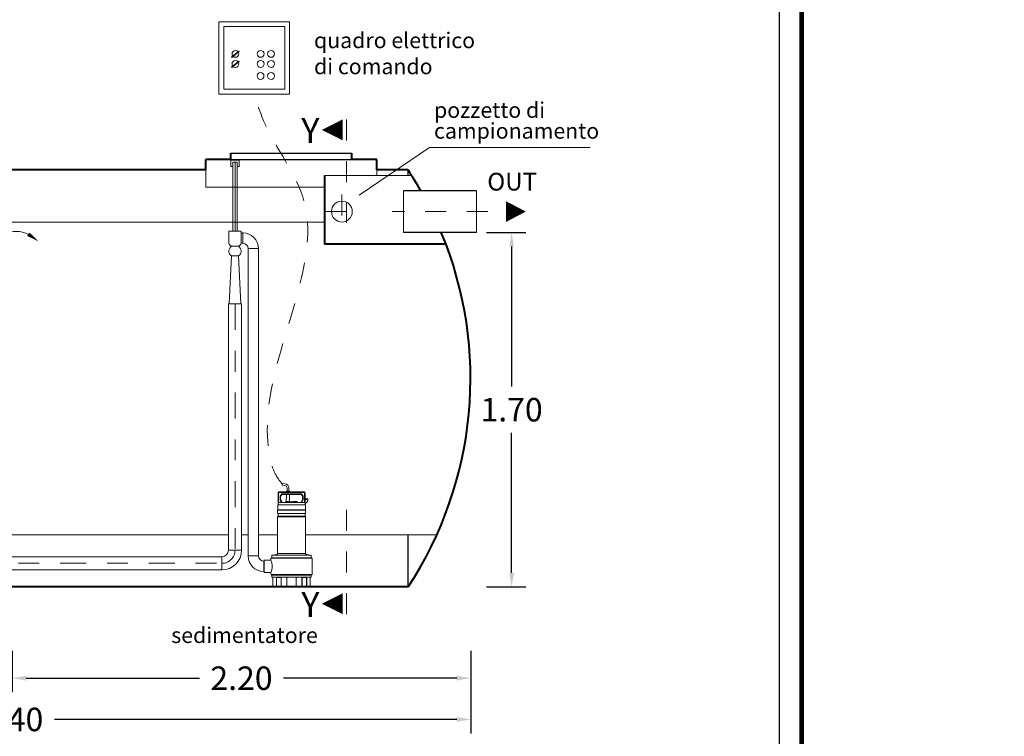
# Model space of a CAD drawing. Extents: x 248 to 771, y 247 to 262.
# Drawn here: x 542 to 547, y 253 to 256 of the extents above; entities that cross this region are included whole.
import ezdxf
from ezdxf.enums import TextEntityAlignment as Align

# ---------------------------------------------------------------- set-up
doc = ezdxf.new("R2010")
doc.units = 0
doc.header["$MEASUREMENT"] = 0
for name, pattern in [('CENTER', [2, 1.25, -0.25, 0.25, -0.25]), ('DASHED', [0.75, 0.5, -0.25]), ('HIDDEN', [0.375, 0.25, -0.125])]:
    doc.linetypes.add(name, pattern=pattern)
doc.layers.get('0').update_dxf_attribs({"linetype": 'CONTINUOUS'})
doc.layers.get('DEFPOINTS').update_dxf_attribs({"linetype": 'CONTINUOUS'})
for name, color, linetype, lineweight in [('centralina allarme', 100, 'CONTINUOUS', 15), ('fondo', 7, 'CONTINUOUS', 15), ('frecce', 8, 'CONTINUOUS', 15), ('livello acqua', 140, 'CONTINUOUS', 15), ('mezzeria', 8, 'CENTER', 15), ('pompe', 151, 'CONTINUOUS', 15), ('quote', 1, 'CONTINUOUS', 15), ('SCRITTE', 1, 'CONTINUOUS', 15), ('sezioni', 5, 'CONTINUOUS', 40), ('sezz', 4, 'CONTINUOUS', 15), ('tubo', 40, 'CONTINUOUS', 15), ('tubosez', 30, 'CONTINUOUS', 30)]:
    doc.layers.add(name, color=color, linetype=linetype, lineweight=lineweight)
doc.styles.add('ARIAL', font='ARIAL.TTF')
doc.styles.add('RED', font='ARIAL.TTF')
doc.dimstyles.new('RED', dxfattribs={"dimscale": 0.045, "dimtxt": 2.5, "dimasz": 1.5, "dimexe": 1.5, "dimexo": 0, "dimgap": 1.2, "dimtad": 0, "dimtih": 1, "dimtoh": 1, "dimzin": 1, "dimdsep": 46, "dimtxsty": 'RED', "dimcen": 0, "dimadec": 0, "dimazin": 0, "dimtfac": 1, "dimtdec": 4, "dimtmove": 0, "dimatfit": 3, "dimfxl": 0, "dimtolj": 1, "dimtzin": 0, "dimarcsym": 0})

# ---------------------------------------------------------------- blocks, each defined once
blk = doc.blocks.new('*D50')
at = {"layer": 'DEFPOINTS', "color": 0}
for p in [(544.6221, 255.2443), (544.6221, 253.5443), (544.7425, 253.5443)]:
    blk.add_point(p, dxfattribs=at)
at = {"layer": 'quote', "color": 0, "lineweight": -2}
for p, q in [((544.6221, 255.2443), (544.81, 255.2443)), ((544.7425, 255.1768), (544.7425, 254.5058)), ((544.7425, 253.6118), (544.7425, 254.2829)), ((544.6221, 253.5443), (544.81, 253.5443))]:
    blk.add_line(p, q, dxfattribs=at)
at = {"layer": 'quote', "color": 0}
for points in [[(544.7313, 255.1768), (544.7538, 255.1768), (544.7425, 255.2443)], [(544.7313, 253.6118), (544.7538, 253.6118), (544.7425, 253.5443)]]:
    blk.add_solid(points, dxfattribs=at)
at = {"layer": 'quote', "color": 0, "insert": (544.7425, 254.3943), "char_height": 0.1125, "attachment_point": 5, "style": 'RED'}
blk.add_mtext('\\A1;1.70', dxfattribs=at)
blk = doc.blocks.new('*D54')
at = {"layer": 'DEFPOINTS', "color": 0}
for p in [(540.1464, 253.1349), (544.5464, 253.1349), (544.5464, 252.9089)]:
    blk.add_point(p, dxfattribs=at)
at = {"layer": 'quote', "color": 0, "lineweight": -2}
for p, q in [((540.1464, 253.1349), (540.1464, 252.8414)), ((544.5464, 253.1349), (544.5464, 252.8414)), ((540.2139, 252.9089), (542.1442, 252.9089)), ((544.4789, 252.9089), (542.5486, 252.9089))]:
    blk.add_line(p, q, dxfattribs=at)
at = {"layer": 'quote', "color": 0}
for points in [[(540.2139, 252.9201), (540.2139, 252.8976), (540.1464, 252.9089)], [(544.4789, 252.9201), (544.4789, 252.8976), (544.5464, 252.9089)]]:
    blk.add_solid(points, dxfattribs=at)
at = {"layer": 'quote', "color": 0, "insert": (542.3464, 252.9089), "char_height": 0.1125, "attachment_point": 5, "style": 'RED'}
blk.add_mtext('\\A1;4.40', dxfattribs=at)
blk = doc.blocks.new('*D57')
at = {"layer": 'DEFPOINTS', "color": 0}
for p in [(542.3464, 253.2386), (544.5464, 253.2386), (544.5464, 253.1068)]:
    blk.add_point(p, dxfattribs=at)
at = {"layer": 'quote', "color": 0, "lineweight": -2}
for p, q in [((542.3464, 253.2386), (542.3464, 253.0393)), ((544.5464, 253.2386), (544.5464, 253.0393)), ((542.4139, 253.1068), (543.2455, 253.1068)), ((544.4789, 253.1068), (543.6473, 253.1068))]:
    blk.add_line(p, q, dxfattribs=at)
at = {"layer": 'quote', "color": 0}
for points in [[(542.4139, 253.1181), (542.4139, 253.0956), (542.3464, 253.1068)], [(544.4789, 253.1181), (544.4789, 253.0956), (544.5464, 253.1068)]]:
    blk.add_solid(points, dxfattribs=at)
at = {"layer": 'quote', "color": 0, "insert": (543.4464, 253.1068), "char_height": 0.1125, "attachment_point": 5, "style": 'RED'}
blk.add_mtext('\\A1;2.20', dxfattribs=at)

msp = doc.modelspace()

# ---------------------------------------------------------------- linework, layer by layer
for p, q in [((543.3953, 255.6243), (543.912, 255.6243)), ((543.3953, 255.6243), (543.9753, 255.6243)), ((543.3953, 255.5943), (543.9753, 255.5943)), ((544.2453, 255.5443), (544.2453, 255.5171)), ((544.2453, 253.7943), (544.2453, 253.5443))]:
    msp.add_line(p, q)
at = {"const_width": 0.0218}
msp.add_lwpolyline([(538.5565, 249.7996), (538.5565, 261.5104), (546.1342, 261.5104), (546.1342, 249.7996)], close=True, dxfattribs=at)
msp.add_lwpolyline([(538.6653, 249.9084), (538.6653, 261.4016), (546.0254, 261.4016), (546.0254, 249.9084)], close=True)
at = {"layer": 'centralina allarme'}
for p, q in [((543.4175, 256.1005), (543.3985, 256.0849)), ((543.4002, 256.0829), (543.4356, 256.1121)), ((543.434, 256.114), (543.4175, 256.1005)), ((543.4356, 256.1121), (543.434, 256.114)), ((543.3985, 256.0849), (543.4002, 256.0829)), ((543.4175, 256.0523), (543.3985, 256.0367)), ((543.4002, 256.0347), (543.4356, 256.0639)), ((543.434, 256.0658), (543.4175, 256.0523)), ((543.4356, 256.0639), (543.434, 256.0658)), ((543.3985, 256.0367), (543.4002, 256.0347))]:
    msp.add_line(p, q, dxfattribs=at)
for points in [[(543.3373, 256.2541), (543.6776, 256.2541), (543.6776, 255.9069), (543.3373, 255.9069)], [(543.3625, 256.2323), (543.6548, 256.2323), (543.6548, 255.9319), (543.3625, 255.9319)]]:
    msp.add_lwpolyline(points, close=True, dxfattribs=at)
for centre in [(543.4175, 256.1005), (543.5381, 256.1005), (543.5884, 256.1005), (543.4175, 256.0523), (543.5381, 256.0523), (543.5884, 256.0523), (543.538, 255.9949), (543.5883, 255.9949)]:
    msp.add_circle(centre, 0.0164, dxfattribs=at)
at = {"layer": 'fondo'}
for p, q in [((543.2753, 255.5443), (543.2753, 255.4622)), ((544.0953, 255.5443), (544.0953, 255.5171)), ((544.263, 255.5171), (543.8455, 255.5171)), ((543.2753, 255.4622), (543.8455, 255.4622)), ((542.3464, 253.7943), (543.384, 253.7943)), ((543.447, 253.7943), (543.4781, 253.7943)), ((543.5281, 253.7943), (543.6193, 253.7943)), ((543.7543, 253.7943), (544.3833, 253.7943))]:
    msp.add_line(p, q, dxfattribs=at)
at = {"layer": 'frecce'}
msp.add_lwpolyline([(544.715, 255.3443, 0.1, 0, 0), (544.8106, 255.3443, 0, 0, 0)], format="xyseb", dxfattribs=at)
msp.add_arc((542.3651, 255.1177), 0.1315, 57.3981, 159.9438, dxfattribs=at)
msp.add_solid([(542.4295, 255.2437), (542.4183, 255.2276), (542.4721, 255.202)], dxfattribs=at)
at = {"layer": 'livello acqua'}
msp.add_line((541.223, 255.2943), (543.8455, 255.2943), dxfattribs=at)
at = {"layer": 'mezzeria', "ltscale": 0.05}
for p, q in [((543.9282, 255.4262), (543.9282, 255.2625)), ((543.8463, 255.3443), (544.0101, 255.3443)), ((544.6283, 255.3443), (544.1698, 255.3443))]:
    msp.add_line(p, q, dxfattribs=at)
at = {"layer": 'mezzeria', "ltscale": 0.1}
for points in [[(543.4155, 254.9017), (543.4155, 253.7207)], [(541.3012, 253.6577), (543.3525, 253.6577)]]:
    msp.add_lwpolyline(points, dxfattribs=at)
msp.add_arc((543.3525, 253.7207), 0.063, 270, 0, dxfattribs=at)
at = {"layer": 'pompe', "linetype": 'Continuous'}
for p, q in [((543.3955, 255.561), (543.3955, 255.591)), ((543.3955, 255.591), (543.4355, 255.591)), ((543.4055, 255.581), (543.4255, 255.581)), ((543.4355, 255.591), (543.4355, 255.561)), ((543.4055, 255.561), (543.3955, 255.561)), ((543.4355, 255.561), (543.4255, 255.561))]:
    msp.add_line(p, q, dxfattribs=at)
at = {"layer": 'pompe', "lineweight": 0}
for p, q in [((543.445, 255.2506), (543.445, 255.2506)), ((543.4449, 255.1921), (543.4531, 255.1921)), ((543.4781, 255.1671), (543.4781, 253.6932)), ((543.5281, 253.6932), (543.5281, 255.168)), ((543.5281, 255.168), (543.5281, 255.168)), ((543.3869, 254.9017), (543.398, 255.1316)), ((543.4329, 255.1316), (543.398, 255.1316)), ((543.398, 255.1316), (543.398, 255.1316)), ((543.444, 254.9017), (543.4329, 255.1316)), ((543.447, 254.9017), (543.384, 254.9017)), ((543.3869, 254.9017), (543.3869, 254.9017)), ((543.5548, 253.6682), (543.5531, 253.6682))]:
    msp.add_line(p, q, dxfattribs=at)
at = {"layer": 'pompe'}
for p, q in [((543.4531, 255.2421), (543.4531, 255.1921)), ((543.4781, 255.1671), (543.5281, 255.1671)), ((543.384, 254.9017), (543.384, 253.7207)), ((543.6542, 254.0312), (543.6419, 254.0322)), ((543.655, 254.0392), (543.643, 254.0402)), ((543.6652, 254.0191), (543.6652, 254.0041)), ((543.6733, 254.0191), (543.6733, 254.0041)), ((543.6223, 253.9389), (543.6223, 253.9944)), ((543.6247, 253.9498), (543.6247, 253.9944)), ((543.6283, 254.0005), (543.7453, 254.0005)), ((543.6283, 253.998), (543.7453, 253.998)), ((543.6319, 253.9632), (543.6319, 253.9802)), ((543.6392, 253.9894), (543.6333, 253.9836)), ((543.6343, 253.9632), (543.6343, 253.9802)), ((543.6409, 253.9877), (543.6351, 253.9819)), ((543.6426, 253.9908), (543.731, 253.9908)), ((543.6426, 253.9884), (543.731, 253.9884)), ((543.6614, 253.9536), (543.6619, 253.9884)), ((543.6626, 254.0041), (543.6617, 254.0032)), ((543.6768, 254.0032), (543.6617, 254.0032)), ((543.6617, 254.0032), (543.6617, 254.0005)), ((543.6759, 254.0041), (543.6626, 254.0041)), ((543.6768, 254.0032), (543.6759, 254.0041)), ((543.6771, 253.9536), (543.6767, 253.9884)), ((543.6768, 254.0032), (543.6768, 254.0005)), ((543.7386, 253.9819), (543.7327, 253.9877)), ((543.7403, 253.9836), (543.7344, 253.9894)), ((543.7393, 253.9802), (543.7393, 253.9632)), ((543.7417, 253.9802), (543.7417, 253.9632)), ((543.7489, 253.9944), (543.7489, 253.9498)), ((543.7513, 253.9944), (543.7513, 253.9389)), ((543.6202, 253.9363), (543.6202, 253.9142)), ((543.6223, 253.9474), (543.6247, 253.9498)), ((543.6229, 253.9389), (543.7507, 253.9389)), ((543.6247, 253.9498), (543.7479, 253.9498)), ((543.6326, 253.9607), (543.6379, 253.9516)), ((543.6347, 253.9619), (543.641, 253.951)), ((543.7143, 253.9522), (543.6593, 253.9522)), ((543.6771, 253.9536), (543.6614, 253.9536)), ((543.7122, 253.9536), (543.6965, 253.9536)), ((543.7326, 253.951), (543.7389, 253.9619)), ((543.7358, 253.9516), (543.741, 253.9607)), ((543.7496, 253.9491), (543.7513, 253.9474)), ((543.7652, 253.9673), (543.7513, 253.9673)), ((543.7652, 253.9637), (543.7513, 253.9637)), ((543.7513, 253.9426), (543.7652, 253.9564)), ((543.7534, 253.9142), (543.7534, 253.9363)), ((543.7652, 253.9564), (543.7652, 253.9673)), ((543.7543, 253.9136), (543.6193, 253.9136)), ((543.6193, 253.9136), (543.6193, 253.9122)), ((543.7543, 253.9122), (543.6193, 253.9122)), ((543.6193, 253.9106), (543.6193, 253.9002)), ((543.6193, 253.8806), (543.6193, 253.704)), ((543.7526, 253.8806), (543.6207, 253.8806)), ((543.6223, 253.8848), (543.6223, 253.8959)), ((543.7508, 253.8964), (543.6228, 253.8964)), ((543.7511, 253.8843), (543.6228, 253.8843)), ((543.7513, 253.8959), (543.7513, 253.8848)), ((543.7543, 253.9122), (543.7543, 253.9136)), ((543.7543, 253.9122), (543.7543, 253.9136)), ((543.7543, 253.9002), (543.7543, 253.9106)), ((543.7543, 253.704), (543.7543, 253.8806)), ((543.3525, 253.6892), (541.371, 253.6892)), ((543.3525, 253.6892), (543.3525, 253.6262)), ((543.384, 253.7207), (543.447, 253.7207)), ((543.4781, 253.6932), (543.5281, 253.6932)), ((543.7824, 253.6845), (543.5912, 253.6845)), ((543.5912, 253.683), (543.5912, 253.6845)), ((543.5921, 253.6851), (543.5921, 253.6955)), ((543.7794, 253.6975), (543.5942, 253.6975)), ((543.6209, 253.6978), (543.6065, 253.6978)), ((543.6065, 253.6975), (543.6065, 253.6978)), ((543.6191, 253.7039), (543.6138, 253.6985)), ((543.7539, 253.704), (543.6198, 253.704)), ((543.6209, 253.6975), (543.6209, 253.6978)), ((543.7672, 253.6978), (543.7527, 253.6978)), ((543.7527, 253.6978), (543.7527, 253.6975)), ((543.7598, 253.6985), (543.7545, 253.7039)), ((543.7672, 253.6978), (543.7672, 253.6975)), ((543.7815, 253.6955), (543.7815, 253.6851)), ((543.7824, 253.6845), (543.7824, 253.683)), ((543.5531, 253.6682), (543.5531, 253.6182)), ((543.5548, 253.6734), (543.5873, 253.6734)), ((543.5548, 253.6131), (543.5548, 253.6734)), ((543.5873, 253.6734), (543.5873, 253.6792)), ((543.7824, 253.683), (543.5912, 253.683)), ((543.7863, 253.6792), (543.7863, 253.6073)), ((543.3525, 253.6262), (541.371, 253.6262)), ((543.5548, 253.6182), (543.5531, 253.6182)), ((543.5548, 253.6131), (543.5873, 253.6131)), ((543.5873, 253.6073), (543.5873, 253.6131)), ((543.7824, 253.6034), (543.5912, 253.6034)), ((543.5912, 253.6031), (543.7824, 253.6031)), ((543.5912, 253.6031), (543.5912, 253.6016)), ((543.7824, 253.6016), (543.5912, 253.6016)), ((543.5921, 253.5934), (543.5921, 253.601)), ((543.7794, 253.5914), (543.5942, 253.5914)), ((543.6144, 253.5464), (543.6144, 253.5914)), ((543.6357, 253.5899), (543.6158, 253.5899)), ((543.6196, 253.591), (543.6651, 253.591)), ((543.637, 253.5464), (543.637, 253.591)), ((543.6615, 253.5894), (543.6615, 253.591)), ((543.7085, 253.591), (543.754, 253.591)), ((543.7121, 253.591), (543.7121, 253.5894)), ((543.7366, 253.591), (543.7366, 253.5464)), ((543.7579, 253.5899), (543.738, 253.5899)), ((543.7592, 253.5914), (543.7592, 253.5464)), ((543.7815, 253.601), (543.7815, 253.5934)), ((543.7824, 253.6031), (543.7824, 253.6016)), ((543.5921, 253.5458), (543.6138, 253.5458)), ((543.5921, 253.5443), (543.5921, 253.5458)), ((543.5921, 253.5443), (543.6384, 253.5443)), ((543.5969, 253.5464), (543.5969, 253.5893)), ((543.6121, 253.5458), (543.6121, 253.5443)), ((543.6152, 253.5449), (543.6152, 253.5893)), ((543.6363, 253.5449), (543.6363, 253.5893)), ((543.6376, 253.5458), (543.6384, 253.5458)), ((543.6384, 253.5443), (543.6384, 253.5458)), ((543.6384, 253.5443), (543.6597, 253.5443)), ((543.6597, 253.5458), (543.7139, 253.5458)), ((543.6597, 253.5458), (543.6597, 253.5443)), ((543.6597, 253.5443), (543.7139, 253.5443)), ((543.6633, 253.5876), (543.6643, 253.5876)), ((543.6643, 253.5893), (543.6643, 253.5464)), ((543.7094, 253.5893), (543.7094, 253.5464)), ((543.7094, 253.5876), (543.7103, 253.5876)), ((543.7139, 253.5458), (543.7139, 253.5443)), ((543.7139, 253.5443), (543.7352, 253.5443)), ((543.7352, 253.5458), (543.736, 253.5458)), ((543.7352, 253.5458), (543.7352, 253.5443)), ((543.7352, 253.5443), (543.7815, 253.5443)), ((543.7374, 253.5893), (543.7374, 253.5449)), ((543.7585, 253.5893), (543.7585, 253.5449)), ((543.7598, 253.5458), (543.7815, 253.5458)), ((543.7615, 253.5458), (543.7615, 253.5443)), ((543.7767, 253.5893), (543.7767, 253.5464)), ((543.7815, 253.5458), (543.7815, 253.5443))]:
    msp.add_line(p, q, dxfattribs=at)
for points in [[(543.4055, 255.2505), (543.4055, 255.581)], [(543.4255, 255.2505), (543.4255, 255.581)], [(543.447, 254.9017), (543.447, 253.7207)], [(543.643, 254.0402), (543.643, 254.0398), (543.6429, 254.0393), (543.6429, 254.0388), (543.6428, 254.0384), (543.6427, 254.0379), (543.6426, 254.0374), (543.6425, 254.0369), (543.6424, 254.0365), (543.6424, 254.036), (543.6424, 254.0355), (543.6423, 254.0351), (543.6422, 254.0346), (543.6422, 254.0341), (543.6421, 254.0336), (543.6421, 254.0332), (543.642, 254.0327), (543.6419, 254.0322)]]:
    msp.add_lwpolyline(points, dxfattribs=at)
at = {"layer": 'pompe', "linetype": 'CENTER'}
msp.add_lwpolyline([(543.4155, 255.2506), (543.4155, 255.581)], dxfattribs=at)
at = {"layer": 'pompe', "lineweight": 0}
for points in [[(543.3859, 255.2506), (543.445, 255.2506), (543.445, 255.2506)], [(543.4336, 255.2506), (543.3974, 255.2506), (543.3974, 255.2506)], [(543.445, 255.2421), (543.454, 255.2421), (543.454, 255.2421)]]:
    msp.add_lwpolyline(points, dxfattribs=at)
msp.add_lwpolyline([(543.3859, 255.2506), (543.3859, 255.1935, 0.414214), (543.4009, 255.1785), (543.43, 255.1785, 0.414214), (543.445, 255.1935), (543.445, 255.2506)], format="xyb", dxfattribs=at)
for centre, radius, start, end in [((543.4531, 255.1671), 0.075, 0, 90), ((543.4531, 255.1671), 0.025, 0, 90), ((543.5531, 253.6932), 0.075, 180, 270), ((543.5531, 253.6932), 0.025, 180, 270)]:
    msp.add_arc(centre, radius, start, end, dxfattribs=at)
at = {"layer": 'pompe'}
for centre, radius, start, end in [((543.4131, 255.1542), 0.0272, 116.547, 236.3305), ((543.4178, 255.1542), 0.0272, 303.6695, 63.453), ((543.6532, 254.0191), 0.0121, 360, 84.9998), ((543.6532, 254.0191), 0.0201, 360, 84.9998), ((543.6283, 253.9944), 0.00603, 89.9999, 179.9999), ((543.6283, 253.9944), 0.00362, 89.9999, 179.9999), ((543.6368, 253.9802), 0.00482, 135.0001, 180.0001), ((543.6368, 253.9802), 0.00241, 135.0001, 180.0001), ((543.6426, 253.986), 0.00482, 89.9997, 135.0001), ((543.6426, 253.986), 0.00241, 89.9997, 135.0001), ((543.731, 253.986), 0.00482, 44.9997, 90), ((543.731, 253.986), 0.00241, 44.9997, 90), ((543.7369, 253.9802), 0.00241, 359.9998, 44.9998), ((543.7369, 253.9802), 0.00482, 359.9998, 44.9998), ((543.7453, 253.9944), 0.00603, 359.9997, 89.9999), ((543.7453, 253.9944), 0.00362, 359.9997, 89.9999), ((543.6229, 253.9363), 0.00265, 89.9999, 179.9999), ((543.6269, 253.9398), 0.00107, 307.4111, 322.5921), ((543.6368, 253.9632), 0.00482, 180.0004, 210.0003), ((543.6346, 253.9398), 0.00107, 217.408, 232.589), ((543.6368, 253.9632), 0.00241, 180.0004, 210.0003), ((543.6368, 253.951), 0.00121, 270.0005, 29.9989), ((543.6431, 253.9522), 0.00241, 210.0006, 270.0002), ((543.6593, 253.9496), 0.00265, 89.9999, 174.7836), ((543.6641, 253.9523), 0.00302, 154.158, 182.0567), ((543.6744, 253.9523), 0.00302, 357.9433, 25.8419), ((543.6868, 253.9413), 0.0121, 64.8204, 115.1794), ((543.6992, 253.9523), 0.00302, 154.158, 182.0567), ((543.7095, 253.9523), 0.00302, 357.9433, 25.8419), ((543.7143, 253.9496), 0.00265, 5.2166, 89.9999), ((543.7305, 253.9522), 0.00241, 269.9999, 329.9994), ((543.7368, 253.951), 0.00121, 150.001, 269.9995), ((543.7369, 253.9632), 0.00241, 329.9998, 359.9997), ((543.7369, 253.9632), 0.00482, 329.9998, 359.9997), ((543.7479, 253.9474), 0.00241, 44.9999, 90.0003), ((543.7507, 253.9363), 0.00265, 360, 89.9999), ((543.6211, 253.9106), 0.00181, 122.4041, 180.0016), ((543.6231, 253.9002), 0.00386, 180.0001, 251.0728), ((543.6231, 253.8806), 0.00386, 108.9273, 180), ((543.6196, 253.9142), 0.000603, 270, 359.9982), ((543.6217, 253.8959), 0.000603, 359.9987, 71.0722), ((543.6217, 253.8848), 0.000603, 288.9272, 359.9994), ((543.7519, 253.8959), 0.000603, 108.9277, 180.0012), ((543.7519, 253.8848), 0.000603, 180.0006, 251.0729), ((543.7505, 253.9002), 0.00386, 288.9273, 360), ((543.7505, 253.8806), 0.00386, 359.9999, 71.1062), ((543.754, 253.9142), 0.000603, 180.0019, 270), ((543.7525, 253.9106), 0.00181, 359.9983, 57.5958), ((543.3525, 253.7207), 0.0315, 270, 0), ((543.3525, 253.7207), 0.0945, 270, 0), ((543.5915, 253.6851), 0.000603, 270.0001, 360), ((543.5942, 253.6955), 0.00205, 90, 180), ((543.6151, 253.6973), 0.00181, 134.9999, 164.0782), ((543.6187, 253.7043), 0.000603, 315.0013, 360), ((543.7549, 253.7043), 0.000603, 179.9983, 224.9976), ((543.7586, 253.6973), 0.00181, 15.9209, 45.0008), ((543.7794, 253.6955), 0.00205, 360, 89.9999), ((543.7821, 253.6851), 0.000603, 180.0001, 270), ((543.5912, 253.6792), 0.00386, 89.9999, 179.9999), ((543.5216, 253.6432), 0.0723, 335.3432, 24.6568), ((543.7824, 253.6792), 0.00386, 360, 89.9999), ((543.5912, 253.6073), 0.00386, 180.0001, 270), ((543.5915, 253.601), 0.000603, 0, 89.9999), ((543.5942, 253.5934), 0.00205, 179.9999, 269.9999), ((543.5989, 253.5893), 0.00205, 89.9999, 179.9999), ((543.6158, 253.5893), 0.000603, 89.9999, 179.9999), ((543.6184, 253.5908), 0.000603, 58.2103, 89.9994), ((543.6196, 253.5928), 0.00181, 238.1615, 270), ((543.6357, 253.5893), 0.000603, 360, 89.9999), ((543.6663, 253.5893), 0.00205, 89.9999, 179.9999), ((543.7073, 253.5893), 0.00205, 360, 89.9999), ((543.738, 253.5893), 0.000603, 89.9999, 179.9999), ((543.7481, 253.6016), 0.00121, 90.0002, 108.0002), ((543.754, 253.5928), 0.00181, 270.0001, 301.79), ((543.7553, 253.5908), 0.000603, 90.0016, 121.7904), ((543.7579, 253.5893), 0.000603, 360, 89.9999), ((543.7747, 253.5893), 0.00205, 360, 89.9999), ((543.7794, 253.5934), 0.00205, 270.0001, 360), ((543.7821, 253.601), 0.000603, 89.9998, 179.9997), ((543.7824, 253.6073), 0.00386, 270, 360), ((543.5963, 253.5464), 0.000603, 270, 360), ((543.6138, 253.5464), 0.000603, 270, 360), ((543.6146, 253.5449), 0.000603, 270, 360), ((543.6369, 253.5449), 0.000603, 180.0001, 270), ((543.6376, 253.5464), 0.000603, 180.0001, 270), ((543.6633, 253.5894), 0.00181, 180, 270), ((543.6637, 253.5464), 0.000603, 270, 360), ((543.71, 253.5464), 0.000603, 180.0001, 270), ((543.7103, 253.5894), 0.00181, 270, 0), ((543.736, 253.5464), 0.000603, 270, 360), ((543.7368, 253.5449), 0.000603, 270, 360), ((543.7591, 253.5449), 0.000603, 180.0001, 270), ((543.7598, 253.5464), 0.000603, 180.0001, 270), ((543.7773, 253.5464), 0.000603, 180.0001, 270)]:
    msp.add_arc(centre, radius, start, end, dxfattribs=at)
at = {"layer": 'pompe', "linetype": 'HIDDEN', "ltscale": 0.2}
msp.add_spline([(543.6424, 254.0365), (543.6067, 254.0903), (543.5773, 254.1946), (543.7219, 254.9758), (543.7477, 255.3898), (543.5528, 255.7794), (543.5075, 255.9069)], degree=3, dxfattribs=at)
at = {"layer": 'SCRITTE'}
for p, q in [((544.0106, 255.4226), (544.3489, 255.6511)), ((544.3489, 255.6511), (545.119, 255.6511))]:
    msp.add_line(p, q, dxfattribs=at)
at = {"layer": 'sezioni'}
for p, q in [((543.3953, 255.5943), (543.3953, 255.6243)), ((543.3953, 255.5943), (543.3953, 255.6243)), ((543.9753, 255.5943), (543.9753, 255.6243)), ((543.9753, 255.5943), (543.9753, 255.6243)), ((543.2753, 255.5443), (543.2753, 255.5943)), ((543.3953, 255.5943), (543.2753, 255.5943)), ((544.0953, 255.5943), (543.9753, 255.5943)), ((544.0953, 255.5943), (543.9953, 255.5943)), ((544.0953, 255.5943), (543.9953, 255.5943)), ((544.0953, 255.5443), (544.0953, 255.5943)), ((544.0953, 255.5443), (544.0953, 255.5943)), ((543.2753, 255.5443), (541.4575, 255.5443)), ((544.2453, 255.5443), (544.0953, 255.5443)), ((543.8455, 255.5171), (543.8455, 255.1877)), ((544.4276, 255.1877), (543.8455, 255.1877)), ((544.2453, 253.5443), (540.4464, 253.5443))]:
    msp.add_line(p, q, dxfattribs=at)
for start, end in [(29.697, 33.3985), (326.6015, 22.6637)]:
    msp.add_arc((542.7287, 254.5443), 1.8167, start, end, dxfattribs=at)
at = {"layer": 'sezz', "linetype": 'DASHED', "ltscale": 0.1}
for p, q in [((543.9508, 255.786), (543.9508, 255.2902)), ((543.9508, 253.4138), (543.9508, 253.9464))]:
    msp.add_line(p, q, dxfattribs=at)
at = {"layer": 'sezz'}
for points in [[(543.8325, 255.736, 0, 0.1, 0), (543.9311, 255.736, 0.1, 0.1, 0)], [(543.8325, 253.4638, 0, 0.1, 0), (543.9311, 253.4638, 0.1, 0.1, 0)]]:
    msp.add_lwpolyline(points, format="xyseb", dxfattribs=at)
at = {"layer": 'tubo'}
for p, q in [((544.2237, 255.4443), (544.2237, 255.2443)), ((544.5744, 255.4443), (544.5744, 255.2443))]:
    msp.add_line(p, q, dxfattribs=at)
msp.add_circle((543.9282, 255.3443), 0.05, dxfattribs=at)
at = {"layer": 'tubosez'}
for p, q in [((544.5744, 255.4443), (544.2237, 255.4443)), ((544.5744, 255.2443), (544.2237, 255.2443))]:
    msp.add_line(p, q, dxfattribs=at)

# ---------------------------------------------------------------- texts
at = {"layer": 'SCRITTE', "style": 'ARIAL'}
for s, height, p in [('pozzetto di', 0.075, (544.3701, 255.8312)), ('campionamento', 0.075, (544.3701, 255.7315)), ('OUT', 0.085, (544.6258, 255.4877))]:
    msp.add_text(s, height=height, dxfattribs=at).set_placement(p, align=Align.MIDDLE_LEFT)
at = {"layer": 'SCRITTE', "char_height": 0.075, "style": 'ARIAL'}
for s, insert, width, attachment_point in [('quadro elettrico\\Pdi comando', (543.7944, 256.203), 1.493963, 1), ('sedimentatore', (543.461, 253.3506), 0.645022, 2)]:
    msp.add_mtext(s, dxfattribs=dict(at, insert=insert, width=width, attachment_point=attachment_point))
at = {"layer": 'sezz', "style": 'ARIAL'}
for p in [(543.7336, 255.7326), (543.7336, 253.4604)]:
    msp.add_text('Y', height=0.12, dxfattribs=at).set_placement(p, align=Align.MIDDLE_LEFT)

# ---------------------------------------------------------------- dimensions: what is measured, and where the dimension line sits
at = {"layer": 'quote'}
dim = msp.add_linear_dim(base=(544.7425, 253.5443), p1=(544.6221, 255.2443), p2=(544.6221, 253.5443), angle=90, dimstyle='RED', dxfattribs=at)
dim.commit()
dim.dimension.update_dxf_attribs({"geometry": '*D50', "text_midpoint": (544.7425, 254.3943)})
for base, p1, p2, picture, middle in [((544.5464, 253.1068), (542.3464, 253.2386), (544.5464, 253.2386), '*D57', (543.4464, 253.1068)), ((544.5464, 252.9089), (540.1464, 253.1349), (544.5464, 253.1349), '*D54', (542.3464, 252.9089))]:
    dim = msp.add_linear_dim(base=base, p1=p1, p2=p2, dimstyle='RED', dxfattribs=at)
    dim.commit()
    dim.dimension.update_dxf_attribs({"geometry": picture, "text_midpoint": middle})

# ---------------------------------------------------------------- leaders
at = {"layer": 'quote', "annotation_type": 0, "has_hookline": 1, "hookline_direction": 1, "text_width": 254.9815}
for points in [[(551.8101, 254.6239), (551.6542, 254.7385), (551.5867, 254.7385)], [(562.2365, 254.6239), (562.0806, 254.7385), (562.0131, 254.7385)], [(573.3507, 254.6239), (573.1947, 254.7385), (573.1272, 254.7385)], [(583.6686, 254.6239), (583.5126, 254.7385), (583.4451, 254.7385)], [(594.1846, 254.6239), (594.0287, 254.7385), (593.9612, 254.7385)]]:
    msp.add_leader(points, dimstyle='RED', dxfattribs=at)
at = {"layer": 'quote', "annotation_type": 0, "has_hookline": 1, "hookline_direction": 1, "text_width": 254.9815, "horizontal_direction": (-1, 0, 0)}
for points in [[(504.7883, 254.351), (504.9124, 254.4443), (504.9799, 254.4443)], [(515.525, 253.3054), (515.649, 253.3987), (515.7165, 253.3987)]]:
    msp.add_leader(points, dimstyle='RED', dxfattribs=at)

doc.saveas('drawing.dxf')
